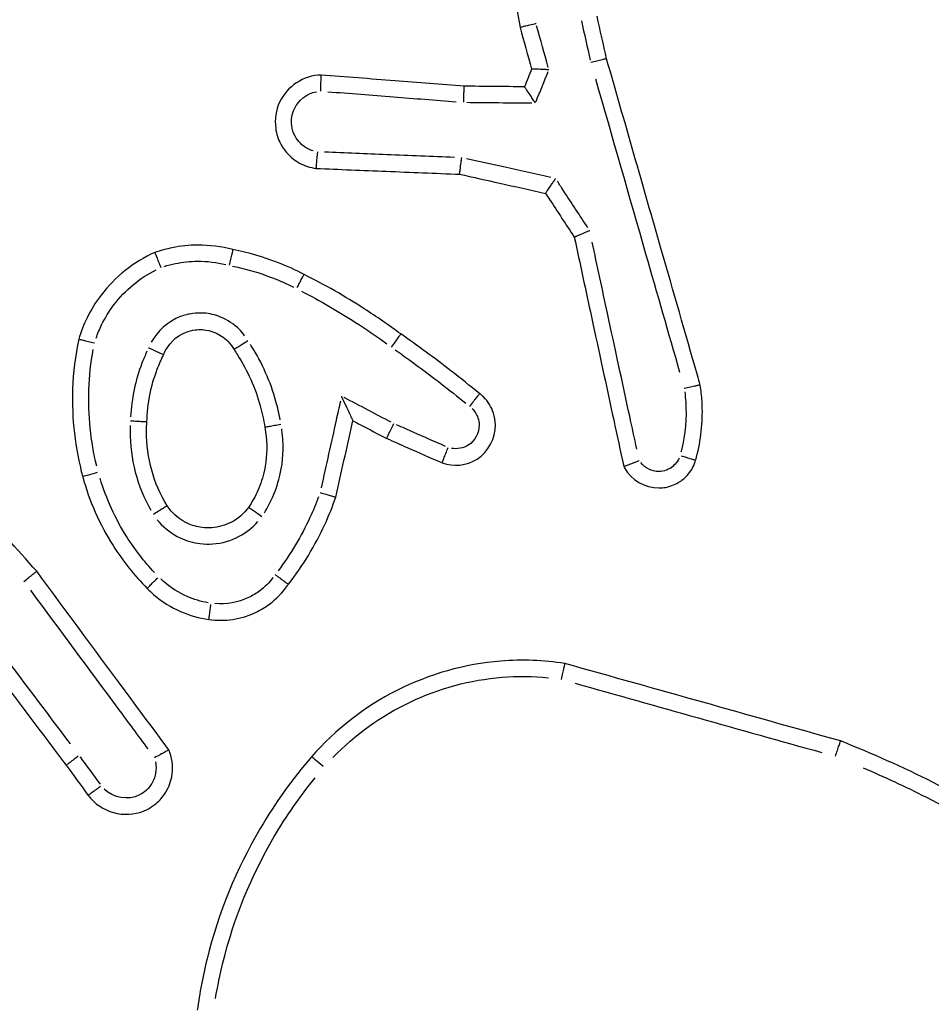
# Model space of a CAD drawing. Units: millimetres. Extents: x 0 to 866, y 0 to 385.
# Drawn here: x 710 to 711, y 230 to 231 of the extents above; entities that cross this region are included whole.
import ezdxf

# ---------------------------------------------------------------- set-up
doc = ezdxf.new("R2010")
doc.units = ezdxf.units.MM

msp = doc.modelspace()

# ---------------------------------------------------------------- linework, layer by layer
for centre, major_axis, ratio, start_param, end_param in [((709.8924, 230.3971), (-0.0193, -0.0052), 0.011088, 4.792668, 6.204737), ((710.1685, 230.0361), (-0.0151, 0.0131), 0.002917, 4.79506, 6.204863)]:
    msp.add_ellipse(centre, major_axis=major_axis, ratio=ratio, start_param=start_param, end_param=end_param)
for points, knots in [([(710.3491, 231.2867), (710.3566, 231.2429), (710.3641, 231.1991), (710.3716, 231.1553), (710.3839, 231.0841), (710.3961, 231.0129), (710.4084, 230.9416)], [0.1417376, 0.1417376, 0.1417376, 0.1417376, 0.2750581, 0.2750581, 0.2750581, 0.4919017, 0.4919017, 0.4919017, 0.4919017]), ([(710.428, 230.9464), (710.4279, 230.9464), (710.4279, 230.9464), (710.4252, 230.9458), (710.4226, 230.9452), (710.4179, 230.9441), (710.4158, 230.9436), (710.4122, 230.9427), (710.4108, 230.9423), (710.4089, 230.9418), (710.4084, 230.9417), (710.4084, 230.9416)], [-0.00014654, -0.00014654, -0.00014654, -0.00014654, 0, 0, 0.00803895, 0.00803895, 0.01585859, 0.01585859, 0.02366764, 0.02366764, 0.03147138, 0.03147138, 0.03147138, 0.03147138]), ([(710.5143, 230.9034), (710.5143, 230.9034), (710.5138, 230.9033), (710.5119, 230.9029), (710.5105, 230.9026), (710.5069, 230.9017), (710.5048, 230.9012), (710.5001, 230.9001), (710.4976, 230.8994), (710.4951, 230.8988), (710.495, 230.8988), (710.495, 230.8988)], [0, 0, 0, 0, 0.00780979, 0.00780979, 0.01562137, 0.01562137, 0.02343642, 0.02343642, 0.0312468, 0.0312468, 0.03139217, 0.03139217, 0.03139217, 0.03139217]), ([(710.6289, 230.504), (710.6277, 230.5081), (710.6266, 230.5121), (710.6107, 230.5675), (710.596, 230.6188), (710.5813, 230.67), (710.5589, 230.7478), (710.5366, 230.8256), (710.5143, 230.9034)], [0.1473166, 0.1473166, 0.1473166, 0.1473166, 0.1600273, 0.1600273, 0.3200546, 0.3200546, 0.3200546, 0.5628488, 0.5628488, 0.5628488, 0.5628488]), ([(710.165, 230.8835), (710.1437, 230.8831), (710.1231, 230.8697), (710.1095, 230.8404), (710.1078, 230.8292), (710.1093, 230.8184), (710.1102, 230.8116), (710.1123, 230.8049), (710.1208, 230.7892), (710.1289, 230.7811), (710.1447, 230.7724), (710.1516, 230.7701), (710.1586, 230.7692)], [0.1693106, 0.1693106, 0.1693106, 0.1693106, 0.2110408, 0.2110408, 0.2323553, 0.2323553, 0.2323553, 0.2457939, 0.2457939, 0.2672957, 0.2672957, 0.2811533, 0.2811533, 0.2811533, 0.2811533]), ([(710.1645, 230.8638), (710.1645, 230.8638), (710.1645, 230.8639), (710.1646, 230.8665), (710.1646, 230.869), (710.1647, 230.8737), (710.1648, 230.8759), (710.1649, 230.8795), (710.1649, 230.881), (710.165, 230.883), (710.165, 230.8835), (710.165, 230.8835)], [-0.00014455, -0.00014455, -0.00014455, -0.00014455, 0, 0, 0.00763046, 0.00763046, 0.01544984, 0.01544984, 0.02325948, 0.02325948, 0.03106446, 0.03106446, 0.03106446, 0.03106446]), ([(710.3398, 230.8698), (710.3116, 230.872), (710.2833, 230.8742), (710.2551, 230.8764), (710.2251, 230.8788), (710.1951, 230.8811), (710.165, 230.8835)], [0.3351682, 0.3351682, 0.3351682, 0.3351682, 0.4201711, 0.4201711, 0.4201711, 0.5104863, 0.5104863, 0.5104863, 0.5104863]), ([(710.4437, 230.8899), (710.4437, 230.8899), (710.4436, 230.8899), (710.4421, 230.89), (710.4406, 230.8901), (710.4376, 230.8903), (710.4362, 230.8903), (710.4324, 230.8905), (710.4301, 230.8906), (710.4265, 230.8908), (710.425, 230.8908), (710.4231, 230.8908), (710.4226, 230.8908), (710.4226, 230.8908)], [-0.00015463, -0.00015463, -0.00015463, -0.00015463, 0, 0, 0.00451165, 0.00451165, 0.00900264, 0.00900264, 0.01708541, 0.01708541, 0.02473143, 0.02473143, 0.03216533, 0.03216533, 0.03216533, 0.03216533]), ([(710.3398, 230.8698), (710.3398, 230.8698), (710.3397, 230.8693), (710.3396, 230.8674), (710.3395, 230.8659), (710.3394, 230.8623), (710.3393, 230.8601), (710.3391, 230.8553), (710.339, 230.8528), (710.339, 230.8502)], [0, 0, 0, 0, 0.25, 0.25, 0.5, 0.5, 0.75, 0.75, 1, 1, 1, 1]), ([(710.4138, 230.8691), (710.4014, 230.8692), (710.3889, 230.8693), (710.3764, 230.8695), (710.3642, 230.8696), (710.352, 230.8697), (710.3398, 230.8698)], [0.24363364, 0.24363364, 0.24363364, 0.24363364, 0.28100815, 0.28100815, 0.28100815, 0.31762521, 0.31762521, 0.31762521, 0.31762521]), ([(710.4273, 230.8493), (710.4272, 230.8493), (710.4272, 230.8494), (710.426, 230.8511), (710.4249, 230.8528), (710.4227, 230.8561), (710.4217, 230.8577), (710.4192, 230.8613), (710.4179, 230.8632), (710.4159, 230.8662), (710.4151, 230.8673), (710.4141, 230.8687), (710.4138, 230.8691), (710.4138, 230.8691)], [-0.00017581, -0.00017581, -0.00017581, -0.00017581, 0, 0, 0.00610679, 0.00610679, 0.01209496, 0.01209496, 0.02068718, 0.02068718, 0.02787527, 0.02787527, 0.03444431, 0.03444431, 0.03444431, 0.03444431]), ([(710.5007, 230.8788), (710.5212, 230.8075), (710.5416, 230.7361), (710.5621, 230.6648), (710.5759, 230.6165), (710.5898, 230.5682), (710.6037, 230.5199)], [-0.5426898, -0.5426898, -0.5426898, -0.5426898, -0.3200546, -0.3200546, -0.3200546, -0.169338, -0.169338, -0.169338, -0.169338]), ([(710.155, 230.7907), (710.1526, 230.7914), (710.1503, 230.7924), (710.1418, 230.7971), (710.1365, 230.8024), (710.131, 230.8126), (710.1296, 230.817), (710.129, 230.8214), (710.1281, 230.8284), (710.1292, 230.8357), (710.1372, 230.8529), (710.1476, 230.8608), (710.1591, 230.8631)], [-0.27482547, -0.27482547, -0.27482547, -0.27482547, -0.26729571, -0.26729571, -0.24579392, -0.24579392, -0.23235531, -0.23235531, -0.23235531, -0.21104082, -0.21104082, -0.17568393, -0.17568393, -0.17568393, -0.17568393]), ([(710.1732, 230.8631), (710.2, 230.861), (710.2268, 230.8589), (710.2535, 230.8568), (710.2791, 230.8548), (710.3047, 230.8528), (710.3302, 230.8508)], [-0.5006678, -0.5006678, -0.5006678, -0.5006678, -0.4201711, -0.4201711, -0.4201711, -0.3432345, -0.3432345, -0.3432345, -0.3432345]), ([(710.3434, 230.8501), (710.3543, 230.85), (710.3653, 230.8499), (710.3763, 230.8498), (710.3918, 230.8496), (710.4073, 230.8495), (710.4228, 230.8493)], [-0.31388928, -0.31388928, -0.31388928, -0.31388928, -0.28100815, -0.28100815, -0.28100815, -0.23443065, -0.23443065, -0.23443065, -0.23443065]), ([(710.1604, 230.7894), (710.1604, 230.7894), (710.1604, 230.7893), (710.1602, 230.7879), (710.1601, 230.7866), (710.1598, 230.7839), (710.1597, 230.7826), (710.1594, 230.7789), (710.1592, 230.7768), (710.1589, 230.7731), (710.1588, 230.7717), (710.1586, 230.7697), (710.1586, 230.7692), (710.1586, 230.7692)], [-0.03181622, -0.03181622, -0.03181622, -0.03181622, -0.0316688, -0.0316688, -0.0275497, -0.0275497, -0.02343148, -0.02343148, -0.01561414, -0.01561414, -0.00780522, -0.00780522, 0, 0, 0, 0]), ([(710.3282, 230.7827), (710.3005, 230.7838), (710.2729, 230.7849), (710.2453, 230.786), (710.2199, 230.7871), (710.1946, 230.7881), (710.1692, 230.7891)], [-0.2637891, -0.2637891, -0.2637891, -0.2637891, -0.1808502, -0.1808502, -0.1808502, -0.1047272, -0.1047272, -0.1047272, -0.1047272]), ([(710.3344, 230.7621), (710.3344, 230.7622), (710.3345, 230.7627), (710.3347, 230.7646), (710.3349, 230.766), (710.3354, 230.7697), (710.3356, 230.7718), (710.3361, 230.7755), (710.3363, 230.7768), (710.3366, 230.7795), (710.3368, 230.7808), (710.337, 230.7823), (710.337, 230.7823), (710.337, 230.7824)], [0, 0, 0, 0, 0.00778336, 0.00778336, 0.01558233, 0.01558233, 0.02341361, 0.02341361, 0.02755988, 0.02755988, 0.03170751, 0.03170751, 0.03185528, 0.03185528, 0.03185528, 0.03185528]), ([(710.4462, 230.758), (710.4268, 230.7624), (710.4074, 230.7667), (710.388, 230.771), (710.3729, 230.7744), (710.3578, 230.7777), (710.3427, 230.7811)], [-0.4858319, -0.4858319, -0.4858319, -0.4858319, -0.4262197, -0.4262197, -0.4262197, -0.3799103, -0.3799103, -0.3799103, -0.3799103]), ([(710.1586, 230.7692), (710.1872, 230.768), (710.2159, 230.7669), (710.2445, 230.7657), (710.2745, 230.7645), (710.3044, 230.7633), (710.3344, 230.7621)], [0.0948745, 0.0948745, 0.0948745, 0.0948745, 0.1808502, 0.1808502, 0.1808502, 0.2708282, 0.2708282, 0.2708282, 0.2708282]), ([(710.3344, 230.7621), (710.3508, 230.7585), (710.3672, 230.7548), (710.3836, 230.7512), (710.4023, 230.747), (710.4209, 230.7429), (710.4396, 230.7387)], [0.3758234, 0.3758234, 0.3758234, 0.3758234, 0.4262197, 0.4262197, 0.4262197, 0.4835987, 0.4835987, 0.4835987, 0.4835987]), ([(710.4396, 230.7387), (710.4396, 230.7387), (710.4399, 230.7391), (710.4409, 230.7407), (710.4417, 230.7419), (710.4437, 230.7449), (710.445, 230.7467), (710.4472, 230.75), (710.4481, 230.7513), (710.4499, 230.7539), (710.4509, 230.7553), (710.4518, 230.7567), (710.4519, 230.7567), (710.4519, 230.7568)], [-0.0328216, -0.0328216, -0.0328216, -0.0328216, -0.0255325, -0.0255325, -0.01797543, -0.01797543, -0.00982889, -0.00982889, -0.00493185, -0.00493185, 0, 0, 0.00015884, 0.00015884, 0.00015884, 0.00015884]), ([(710.4915, 230.6964), (710.4814, 230.7117), (710.4714, 230.7271), (710.4613, 230.7424), (710.4589, 230.7461), (710.4564, 230.7499), (710.454, 230.7536)], [-0.79774759, -0.79774759, -0.79774759, -0.79774759, -0.7427471, -0.7427471, -0.7427471, -0.7293764, -0.7293764, -0.7293764, -0.7293764]), ([(710.4396, 230.7387), (710.4413, 230.7362), (710.4429, 230.7337), (710.4446, 230.7311), (710.4546, 230.7158), (710.4647, 230.7004), (710.4748, 230.6851)], [0.73369626, 0.73369626, 0.73369626, 0.73369626, 0.7427471, 0.7427471, 0.7427471, 0.79782382, 0.79782382, 0.79782382, 0.79782382]), ([(710.4748, 230.6851), (710.4748, 230.6851), (710.4752, 230.6853), (710.477, 230.6862), (710.4783, 230.6867), (710.4817, 230.6882), (710.4837, 230.6891), (710.4871, 230.6905), (710.4883, 230.691), (710.4909, 230.6921), (710.4921, 230.6926), (710.4935, 230.6932), (710.4935, 230.6932), (710.4936, 230.6932)], [-0.03172147, -0.03172147, -0.03172147, -0.03172147, -0.02402769, -0.02402769, -0.01626672, -0.01626672, -0.00836907, -0.00836907, -0.00418739, -0.00418739, 0, 0, 0.00014919, 0.00014919, 0.00014919, 0.00014919]), ([(710.0569, 230.6698), (710.0429, 230.6736), (710.0283, 230.6754), (710.0138, 230.6753), (710.0034, 230.6753), (709.993, 230.6742), (709.9755, 230.6707), (709.9684, 230.6688), (709.9614, 230.6663)], [0.86263186, 0.86263186, 0.86263186, 0.86263186, 0.90089764, 0.90089764, 0.90089764, 0.92827994, 0.92827994, 0.94776003, 0.94776003, 0.94776003, 0.94776003]), ([(710.4748, 230.6851), (710.4818, 230.6525), (710.4888, 230.62), (710.4958, 230.5874), (710.5049, 230.5454), (710.5139, 230.5034), (710.5271, 230.4424), (710.5312, 230.4235), (710.5353, 230.4045)], [0.766375, 0.766375, 0.766375, 0.766375, 0.8663304, 0.8663304, 0.8663304, 0.9952047, 0.9952047, 1.0534123, 1.0534123, 1.0534123, 1.0534123]), ([(710.5512, 230.4258), (710.5484, 230.4391), (710.5455, 230.4525), (710.5335, 230.5079), (710.5245, 230.5499), (710.5154, 230.5919), (710.5091, 230.621), (710.5029, 230.65), (710.4966, 230.6791)], [-1.0361908, -1.0361908, -1.0361908, -1.0361908, -0.9952047, -0.9952047, -0.8663304, -0.8663304, -0.8663304, -0.7770494, -0.7770494, -0.7770494, -0.7770494]), ([(709.9614, 230.6663), (709.9356, 230.6548), (709.9127, 230.6367), (709.8956, 230.6141), (709.889, 230.6055), (709.8832, 230.5961), (709.8743, 230.578), (709.8709, 230.5692), (709.8682, 230.5603)], [0.8626544, 0.8626544, 0.8626544, 0.8626544, 0.9375165, 0.9375165, 0.9375165, 0.9663227, 0.9663227, 0.9910817, 0.9910817, 0.9910817, 0.9910817]), ([(709.9614, 230.6663), (709.9614, 230.6663), (709.9616, 230.6659), (709.9623, 230.664), (709.9629, 230.6627), (709.9642, 230.6593), (709.965, 230.6573), (709.9667, 230.6528), (709.9677, 230.6505), (709.9686, 230.6481), (709.9687, 230.648), (709.9687, 230.648)], [0, 0, 0, 0, 0.00780614, 0.00780614, 0.01561607, 0.01561607, 0.02343375, 0.02343375, 0.03110219, 0.03110219, 0.03124687, 0.03124687, 0.03124687, 0.03124687]), ([(710.0569, 230.6698), (710.0569, 230.6698), (710.0568, 230.6693), (710.0563, 230.6674), (710.056, 230.666), (710.0551, 230.6625), (710.0546, 230.6603), (710.0535, 230.6557), (710.0529, 230.6532), (710.0524, 230.6507), (710.0523, 230.6507), (710.0523, 230.6506)], [0, 0, 0, 0, 0.00780886, 0.00780886, 0.01562002, 0.01562002, 0.02343577, 0.02343577, 0.0311245, 0.0311245, 0.03126928, 0.03126928, 0.03126928, 0.03126928]), ([(710.1441, 230.6395), (710.1339, 230.6448), (710.1234, 230.6495), (710.1126, 230.6537), (710.0946, 230.6607), (710.0759, 230.6661), (710.0569, 230.6698)], [0.56481029, 0.56481029, 0.56481029, 0.56481029, 0.59721457, 0.59721457, 0.59721457, 0.65178387, 0.65178387, 0.65178387, 0.65178387]), ([(709.9727, 230.6493), (709.9773, 230.6507), (709.9819, 230.6519), (709.9956, 230.6546), (710.0047, 230.6555), (710.0138, 230.6556), (710.0254, 230.6557), (710.037, 230.6543), (710.0482, 230.6517)], [-0.94265369, -0.94265369, -0.94265369, -0.94265369, -0.92827994, -0.92827994, -0.90089764, -0.90089764, -0.90089764, -0.86622586, -0.86622586, -0.86622586, -0.86622586]), ([(709.8895, 230.5616), (709.8914, 230.5671), (709.8937, 230.5725), (709.9005, 230.5864), (709.9056, 230.5946), (709.9114, 230.6023), (709.925, 230.6203), (709.9428, 230.6351), (709.963, 230.6452)], [-0.9839166, -0.9839166, -0.9839166, -0.9839166, -0.9663227, -0.9663227, -0.9375165, -0.9375165, -0.9375165, -0.8698554, -0.8698554, -0.8698554, -0.8698554]), ([(710.0566, 230.6497), (710.0732, 230.6463), (710.0895, 230.6414), (710.1054, 230.6353), (710.1141, 230.6319), (710.1227, 230.6281), (710.1311, 230.6239)], [-0.64807171, -0.64807171, -0.64807171, -0.64807171, -0.59721457, -0.59721457, -0.59721457, -0.5691133, -0.5691133, -0.5691133, -0.5691133]), ([(710.1357, 230.6233), (710.1366, 230.6252), (710.1376, 230.627), (710.1395, 230.6308), (710.1405, 230.6328), (710.1422, 230.636), (710.1429, 230.6373), (710.1437, 230.6389), (710.144, 230.6393), (710.1441, 230.6395)], [0.05, 0.05, 0.05, 0.05, 0.25, 0.25, 0.5, 0.5, 0.75, 0.75, 0.95, 0.95, 0.95, 0.95]), ([(710.2625, 230.5666), (710.2479, 230.5773), (710.233, 230.5876), (710.2178, 230.5974), (710.194, 230.6127), (710.1694, 230.6268), (710.1441, 230.6395)], [0.232159, 0.232159, 0.232159, 0.232159, 0.2851479, 0.2851479, 0.2851479, 0.3679724, 0.3679724, 0.3679724, 0.3679724]), ([(710.141, 230.6189), (710.1636, 230.6073), (710.1856, 230.5946), (710.2069, 230.5808), (710.22, 230.5725), (710.2328, 230.5637), (710.2453, 230.5546)], [-0.3612466, -0.3612466, -0.3612466, -0.3612466, -0.2851479, -0.2851479, -0.2851479, -0.2386781, -0.2386781, -0.2386781, -0.2386781]), ([(710.0712, 230.5645), (710.0693, 230.5672), (710.0672, 230.5697), (710.0584, 230.5786), (710.0505, 230.5838), (710.0353, 230.59), (710.0283, 230.5916), (710.0168, 230.5924), (710.0123, 230.5922), (710.0079, 230.5916), (710.0027, 230.591), (709.9975, 230.5897), (709.9775, 230.582), (709.9647, 230.5706), (709.957, 230.5564)], [-0.4967686, -0.4967686, -0.4967686, -0.4967686, -0.4869918, -0.4869918, -0.4592301, -0.4592301, -0.437875, -0.437875, -0.424528, -0.424528, -0.424528, -0.4086945, -0.4086945, -0.3602958, -0.3602958, -0.3602958, -0.3602958]), ([(709.9722, 230.5412), (709.977, 230.5537), (709.9873, 230.5641), (710.0032, 230.5702), (710.0069, 230.5711), (710.0106, 230.5716), (710.0137, 230.572), (710.0168, 230.5721), (710.0249, 230.5715), (710.0299, 230.5704), (710.0406, 230.5661), (710.0461, 230.5624), (710.0537, 230.5546), (710.0563, 230.5511), (710.0584, 230.5474)], [0.3515894, 0.3515894, 0.3515894, 0.3515894, 0.4086945, 0.4086945, 0.424528, 0.424528, 0.424528, 0.437875, 0.437875, 0.4592301, 0.4592301, 0.4869918, 0.4869918, 0.505396, 0.505396, 0.505396, 0.505396]), ([(710.2625, 230.5666), (710.2625, 230.5666), (710.2621, 230.5662), (710.261, 230.5646), (710.2601, 230.5634), (710.2579, 230.5605), (710.2567, 230.5587), (710.2539, 230.5548), (710.2524, 230.5528), (710.2508, 230.5506), (710.2508, 230.5506), (710.2508, 230.5506)], [0, 0, 0, 0, 0.00781212, 0.00781212, 0.01562469, 0.01562469, 0.02343812, 0.02343812, 0.03118287, 0.03118287, 0.03132786, 0.03132786, 0.03132786, 0.03132786]), ([(710.359, 230.4934), (710.3474, 230.503), (710.3356, 230.5124), (710.3237, 230.5216), (710.3036, 230.5371), (710.2832, 230.5521), (710.2625, 230.5666)], [0.0936421, 0.0936421, 0.0936421, 0.0936421, 0.138249, 0.138249, 0.138249, 0.213209, 0.213209, 0.213209, 0.213209]), ([(709.8682, 230.5603), (709.864, 230.5401), (709.8615, 230.5196), (709.8595, 230.463), (709.8637, 230.4267), (709.8731, 230.3919)], [0.2712448, 0.2712448, 0.2712448, 0.2712448, 0.3295308, 0.3295308, 0.4318655, 0.4318655, 0.4318655, 0.4318655]), ([(709.8682, 230.5603), (709.8682, 230.5603), (709.8687, 230.5602), (709.8706, 230.5598), (709.8721, 230.5594), (709.8756, 230.5586), (709.8777, 230.558), (709.8824, 230.5569), (709.8849, 230.5562), (709.8874, 230.5556), (709.8875, 230.5556), (709.8875, 230.5556)], [0, 0, 0, 0, 0.00780648, 0.00780648, 0.01561651, 0.01561651, 0.02343381, 0.02343381, 0.03121887, 0.03121887, 0.03136407, 0.03136407, 0.03136407, 0.03136407]), ([(710.0753, 230.5582), (710.0753, 230.5582), (710.0752, 230.5581), (710.0729, 230.5567), (710.0707, 230.5553), (710.0666, 230.5527), (710.0647, 230.5515), (710.0617, 230.5496), (710.0604, 230.5488), (710.0588, 230.5477), (710.0584, 230.5474), (710.0584, 230.5474)], [-0.03159875, -0.03159875, -0.03159875, -0.03159875, -0.03145249, -0.03145249, -0.0234325, -0.0234325, -0.01561342, -0.01561342, -0.00780385, -0.00780385, 0, 0, 0, 0]), ([(709.8903, 230.405), (709.8828, 230.4356), (709.8796, 230.4672), (709.8813, 230.5151), (709.883, 230.5315), (709.886, 230.5477)], [-0.4238774, -0.4238774, -0.4238774, -0.4238774, -0.3295308, -0.3295308, -0.2800903, -0.2800903, -0.2800903, -0.2800903]), ([(709.9518, 230.5454), (709.9496, 230.5407), (709.9475, 230.5358), (709.9456, 230.5309), (709.9376, 230.5099), (709.9329, 230.4875), (709.9318, 230.465)], [-1.34794587, -1.34794587, -1.34794587, -1.34794587, -1.33219551, -1.33219551, -1.33219551, -1.26456441, -1.26456441, -1.26456441, -1.26456441]), ([(709.9538, 230.5496), (709.9539, 230.5496), (709.9539, 230.5495), (709.9552, 230.549), (709.9564, 230.5484), (709.9589, 230.5473), (709.96, 230.5468), (709.9634, 230.5453), (709.9653, 230.5444), (709.9687, 230.5429), (709.97, 230.5423), (709.9718, 230.5415), (709.9722, 230.5412), (709.9722, 230.5412)], [-0.00014673, -0.00014673, -0.00014673, -0.00014673, 0, 0, 0.00404944, 0.00404944, 0.00809872, 0.00809872, 0.01591892, 0.01591892, 0.02372811, 0.02372811, 0.0315308, 0.0315308, 0.0315308, 0.0315308]), ([(710.0584, 230.5474), (710.0598, 230.5453), (710.0612, 230.5432), (710.0625, 230.5411), (710.0749, 230.5218), (710.0843, 230.5006), (710.0928, 230.47), (710.0946, 230.4613), (710.096, 230.4525)], [0.3368935, 0.3368935, 0.3368935, 0.3368935, 0.3450291, 0.3450291, 0.3450291, 0.419866, 0.419866, 0.4487472, 0.4487472, 0.4487472, 0.4487472]), ([(710.1147, 230.4617), (710.1134, 230.4692), (710.1117, 230.4767), (710.103, 230.5081), (710.0928, 230.5311), (710.0793, 230.5522), (710.079, 230.5526), (710.0787, 230.5531), (710.0784, 230.5536)], [-0.44281496, -0.44281496, -0.44281496, -0.44281496, -0.41986597, -0.41986597, -0.34502909, -0.34502909, -0.34502909, -0.34333499, -0.34333499, -0.34333499, -0.34333499]), ([(710.2557, 230.5471), (710.2746, 230.5338), (710.2932, 230.5201), (710.3114, 230.506), (710.3217, 230.4981), (710.3319, 230.49), (710.342, 230.4818)], [-0.2074867, -0.2074867, -0.2074867, -0.2074867, -0.138249, -0.138249, -0.138249, -0.099262, -0.099262, -0.099262, -0.099262]), ([(709.9517, 230.4592), (709.9522, 230.4811), (709.9565, 230.503), (709.9644, 230.5235), (709.9667, 230.5295), (709.9693, 230.5354), (709.9722, 230.5412)], [1.25941527, 1.25941527, 1.25941527, 1.25941527, 1.33219551, 1.33219551, 1.33219551, 1.35356971, 1.35356971, 1.35356971, 1.35356971]), ([(709.8168, 230.2762), (709.7924, 230.3036), (709.7679, 230.331), (709.7435, 230.3585), (709.6992, 230.4083), (709.6549, 230.458), (709.6106, 230.5078)], [0.3616479, 0.3616479, 0.3616479, 0.3616479, 0.4718432, 0.4718432, 0.4718432, 0.6717488, 0.6717488, 0.6717488, 0.6717488]), ([(710.6099, 230.4958), (710.6105, 230.4916), (710.6109, 230.4873), (710.6124, 230.4634), (710.6106, 230.4436), (710.606, 230.4246), (710.6057, 230.4236), (710.6055, 230.4227), (710.6053, 230.4218)], [-1.39413104, -1.39413104, -1.39413104, -1.39413104, -1.38118309, -1.38118309, -1.32235506, -1.32235506, -1.32235506, -1.3195166, -1.3195166, -1.3195166, -1.3195166]), ([(710.6289, 230.504), (710.6289, 230.504), (710.6284, 230.5039), (710.6264, 230.5036), (710.625, 230.5033), (710.6214, 230.5025), (710.6193, 230.5021), (710.6146, 230.5011), (710.6121, 230.5005), (710.6095, 230.5), (710.6094, 230.5), (710.6094, 230.4999)], [0, 0, 0, 0, 0.00779862, 0.00779862, 0.01560533, 0.01560533, 0.02342805, 0.02342805, 0.03128019, 0.03128019, 0.03142589, 0.03142589, 0.03142589, 0.03142589]), ([(710.6233, 230.412), (710.6241, 230.4145), (710.6247, 230.4171), (710.6253, 230.4196), (710.6305, 230.4406), (710.6324, 230.4624), (710.6307, 230.4907), (710.6299, 230.4974), (710.6289, 230.504)], [1.31523056, 1.31523056, 1.31523056, 1.31523056, 1.32235506, 1.32235506, 1.32235506, 1.38118309, 1.38118309, 1.39949526, 1.39949526, 1.39949526, 1.39949526]), ([(710.1885, 230.4844), (710.1868, 230.4766), (710.185, 230.4688), (710.1833, 230.461), (710.1772, 230.4335), (710.1711, 230.406), (710.1649, 230.3784)], [-0.3577343, -0.3577343, -0.3577343, -0.3577343, -0.333754, -0.333754, -0.333754, -0.2491501, -0.2491501, -0.2491501, -0.2491501]), ([(710.1898, 230.4903), (710.1899, 230.4903), (710.1899, 230.4902), (710.1916, 230.4865), (710.1933, 230.4828), (710.1965, 230.476), (710.198, 230.4728), (710.2003, 230.4677), (710.2013, 230.4657), (710.2026, 230.4628), (710.203, 230.4618), (710.2036, 230.4606), (710.2037, 230.4603), (710.2037, 230.4603)], [-0.04179166, -0.04179166, -0.04179166, -0.04179166, -0.04155427, -0.04155427, -0.02970829, -0.02970829, -0.01883232, -0.01883232, -0.01056364, -0.01056364, -0.00484947, -0.00484947, 0, 0, 0, 0]), ([(710.2508, 230.4586), (710.2413, 230.4635), (710.2318, 230.4684), (710.2224, 230.4734), (710.2126, 230.4785), (710.2028, 230.4836), (710.193, 230.4887)], [-0.47436677, -0.47436677, -0.47436677, -0.47436677, -0.4423319, -0.4423319, -0.4423319, -0.40926996, -0.40926996, -0.40926996, -0.40926996]), ([(710.313, 230.4088), (710.3269, 230.4037), (710.3432, 230.4055), (710.3698, 230.4224), (710.3786, 230.4389), (710.3783, 230.4555), (710.3782, 230.4604), (710.3774, 230.4652), (710.3734, 230.4773), (710.3692, 230.4841), (710.3622, 230.4909), (710.3606, 230.4922), (710.359, 230.4934)], [0.12491069, 0.12491069, 0.12491069, 0.12491069, 0.15115188, 0.15115188, 0.18056332, 0.18056332, 0.18056332, 0.18918528, 0.18918528, 0.20298042, 0.20298042, 0.2065373, 0.2065373, 0.2065373, 0.2065373]), ([(710.359, 230.4934), (710.359, 230.4935), (710.3586, 230.4931), (710.3573, 230.4916), (710.3564, 230.4905), (710.3541, 230.4876), (710.3527, 230.4859), (710.3498, 230.4821), (710.3482, 230.48), (710.3466, 230.478)], [0, 0, 0, 0, 0.25, 0.25, 0.5, 0.5, 0.75, 0.75, 1, 1, 1, 1]), ([(710.3497, 230.4753), (710.353, 230.4721), (710.3555, 230.4682), (710.3578, 230.4611), (710.3583, 230.4582), (710.3583, 230.4554), (710.3585, 230.4455), (710.3533, 230.4358), (710.339, 230.4267), (710.3314, 230.4253), (710.3244, 230.4266)], [-0.20286271, -0.20286271, -0.20286271, -0.20286271, -0.18918528, -0.18918528, -0.18056332, -0.18056332, -0.18056332, -0.15115188, -0.15115188, -0.12966569, -0.12966569, -0.12966569, -0.12966569]), ([(709.9317, 230.4604), (709.9317, 230.4604), (709.9317, 230.4604), (709.9345, 230.4602), (709.9371, 230.4601), (709.942, 230.4598), (709.9441, 230.4597), (709.9478, 230.4595), (709.9492, 230.4594), (709.9512, 230.4592), (709.9517, 230.4592), (709.9517, 230.4592)], [-0.00014629, -0.00014629, -0.00014629, -0.00014629, 0, 0, 0.00802861, 0.00802861, 0.01584327, 0.01584327, 0.02365523, 0.02365523, 0.03146572, 0.03146572, 0.03146572, 0.03146572]), ([(709.9765, 230.3562), (709.9599, 230.3834), (709.951, 230.4154), (709.9512, 230.4473), (709.9513, 230.4513), (709.9514, 230.4552), (709.9517, 230.4592)], [1.1073912, 1.1073912, 1.1073912, 1.1073912, 1.2142825, 1.2142825, 1.2142825, 1.22748, 1.22748, 1.22748, 1.22748]), ([(710.1829, 230.3669), (710.1896, 230.3967), (710.1962, 230.4266), (710.2029, 230.4565), (710.2031, 230.4578), (710.2034, 230.4591), (710.2037, 230.4603)], [0.2419459, 0.2419459, 0.2419459, 0.2419459, 0.33375396, 0.33375396, 0.33375396, 0.33771176, 0.33771176, 0.33771176, 0.33771176]), ([(710.2037, 230.4603), (710.2069, 230.4587), (710.21, 230.4571), (710.2131, 230.4554), (710.2239, 230.4498), (710.2346, 230.4442), (710.2453, 230.4387)], [0.43170787, 0.43170787, 0.43170787, 0.43170787, 0.4423319, 0.4423319, 0.4423319, 0.47862876, 0.47862876, 0.47862876, 0.47862876]), ([(709.9313, 230.4544), (709.9312, 230.4521), (709.9312, 230.4499), (709.9312, 230.4477), (709.9309, 230.4139), (709.9398, 230.3801), (709.9565, 230.3508)], [-1.2209607, -1.2209607, -1.2209607, -1.2209607, -1.2142825, -1.2142825, -1.2142825, -1.1129626, -1.1129626, -1.1129626, -1.1129626]), ([(710.096, 230.4525), (710.0968, 230.4487), (710.0973, 230.4448), (710.0992, 230.4272), (710.0984, 230.4132), (710.0936, 230.3912), (710.0909, 230.3829), (710.0875, 230.375), (710.0843, 230.3678), (710.0804, 230.3608), (710.076, 230.3543)], [0.3505442, 0.3505442, 0.3505442, 0.3505442, 0.3641061, 0.3641061, 0.4119875, 0.4119875, 0.4419134, 0.4419134, 0.4419134, 0.4693332, 0.4693332, 0.4693332, 0.4693332]), ([(710.0955, 230.3479), (710.0994, 230.3541), (710.1028, 230.3605), (710.1057, 230.3672), (710.1097, 230.3763), (710.1128, 230.3858), (710.1184, 230.4112), (710.1193, 230.4273), (710.1173, 230.4456), (710.117, 230.448), (710.1167, 230.4504)], [-0.4637082, -0.4637082, -0.4637082, -0.4637082, -0.4419134, -0.4419134, -0.4419134, -0.4119875, -0.4119875, -0.3641061, -0.3641061, -0.3568961, -0.3568961, -0.3568961, -0.3568961]), ([(710.096, 230.4525), (710.096, 230.4526), (710.0965, 230.4527), (710.0984, 230.4531), (710.0999, 230.4533), (710.1034, 230.454), (710.1056, 230.4544), (710.1103, 230.4553), (710.1129, 230.4557), (710.1156, 230.4562), (710.1156, 230.4562), (710.1157, 230.4562)], [-0.03135973, -0.03135973, -0.03135973, -0.03135973, -0.02354829, -0.02354829, -0.01573597, -0.01573597, -0.007922, -0.007922, 0, 0, 0.00014583, 0.00014583, 0.00014583, 0.00014583]), ([(710.2453, 230.4387), (710.2453, 230.4387), (710.2454, 230.4392), (710.2463, 230.441), (710.2469, 230.4424), (710.2485, 230.4458), (710.2495, 230.4478), (710.2516, 230.4522), (710.2528, 230.4545), (710.254, 230.4569)], [0, 0, 0, 0, 0.25, 0.25, 0.5, 0.5, 0.75, 0.75, 1, 1, 1, 1]), ([(710.3171, 230.429), (710.3042, 230.4347), (710.2912, 230.4405), (710.2782, 230.4462), (710.2712, 230.4493), (710.2643, 230.4524), (710.2573, 230.4554)], [-0.54466726, -0.54466726, -0.54466726, -0.54466726, -0.50211013, -0.50211013, -0.50211013, -0.47927328, -0.47927328, -0.47927328, -0.47927328]), ([(710.2453, 230.4387), (710.2536, 230.435), (710.2619, 230.4314), (710.2701, 230.4277), (710.2844, 230.4214), (710.2987, 230.4151), (710.313, 230.4088)], [0.47499347, 0.47499347, 0.47499347, 0.47499347, 0.50211013, 0.50211013, 0.50211013, 0.54898727, 0.54898727, 0.54898727, 0.54898727]), ([(710.313, 230.4088), (710.313, 230.4088), (710.3131, 230.4093), (710.3138, 230.4112), (710.3143, 230.4126), (710.3157, 230.4161), (710.3166, 230.4182), (710.3184, 230.4227), (710.3195, 230.4251), (710.3205, 230.4275)], [0, 0, 0, 0, 0.25, 0.25, 0.5, 0.5, 0.75, 0.75, 1, 1, 1, 1]), ([(710.5353, 230.4045), (710.5355, 230.404), (710.5358, 230.4034), (710.5444, 230.3878), (710.5613, 230.3779), (710.5838, 230.3782), (710.5891, 230.3791), (710.5942, 230.381), (710.5969, 230.382), (710.5996, 230.3832), (710.6061, 230.3871), (710.6098, 230.3901), (710.6171, 230.3981), (710.6203, 230.4034), (710.6227, 230.4101), (710.6231, 230.4111), (710.6233, 230.412)], [0.13248179, 0.13248179, 0.13248179, 0.13248179, 0.1335665, 0.1335665, 0.16339063, 0.16339063, 0.17267123, 0.17267123, 0.17267123, 0.17776073, 0.17776073, 0.18590393, 0.18590393, 0.19649008, 0.19649008, 0.19824855, 0.19824855, 0.19824855, 0.19824855]), ([(710.5353, 230.4045), (710.5353, 230.4045), (710.5357, 230.4047), (710.5376, 230.4054), (710.5389, 230.4059), (710.5424, 230.4072), (710.5444, 230.4079), (710.5479, 230.4092), (710.5491, 230.4097), (710.5516, 230.4106), (710.5529, 230.4111), (710.5542, 230.4117), (710.5542, 230.4117), (710.5543, 230.4117)], [-0.0316076, -0.0316076, -0.0316076, -0.0316076, -0.02384783, -0.02384783, -0.01606007, -0.01606007, -0.00820993, -0.00820993, -0.00410972, -0.00410972, 0, 0, 0.00014837, 0.00014837, 0.00014837, 0.00014837]), ([(710.6031, 230.4148), (710.6019, 230.4121), (710.6002, 230.4095), (710.5964, 230.4053), (710.5943, 230.4035), (710.5905, 230.4013), (710.5889, 230.4005), (710.5873, 230.4), (710.5844, 230.3989), (710.5813, 230.3983), (710.5697, 230.3982), (710.5613, 230.4024), (710.5561, 230.4091)], [-0.19493393, -0.19493393, -0.19493393, -0.19493393, -0.18590393, -0.18590393, -0.17776073, -0.17776073, -0.17267123, -0.17267123, -0.17267123, -0.16339063, -0.16339063, -0.13780526, -0.13780526, -0.13780526, -0.13780526]), ([(710.6057, 230.4174), (710.6077, 230.4168), (710.6097, 230.4162), (710.6139, 230.415), (710.616, 230.4144), (710.6195, 230.4133), (710.621, 230.4129), (710.6227, 230.4123), (710.6231, 230.4121), (710.6233, 230.4121)], [0.05, 0.05, 0.05, 0.05, 0.25, 0.25, 0.5, 0.5, 0.75, 0.75, 0.95, 0.95, 0.95, 0.95]), ([(709.8731, 230.3919), (709.8812, 230.3621), (709.8938, 230.3336), (709.9222, 230.2887), (709.9363, 230.2711), (709.952, 230.2552)], [0, 0, 0, 0, 0.0864649, 0.0864649, 0.1492017, 0.1492017, 0.1492017, 0.1492017]), ([(709.961, 230.2748), (709.9483, 230.2882), (709.9369, 230.3028), (709.913, 230.3407), (709.9019, 230.3649), (709.8944, 230.3901)], [-0.1418469, -0.1418469, -0.1418469, -0.1418469, -0.0864649, -0.0864649, -0.0074656, -0.0074656, -0.0074656, -0.0074656]), ([(710.1617, 230.3671), (710.1585, 230.3587), (710.1551, 230.3503), (710.1513, 230.3421), (710.1407, 230.319), (710.1275, 230.297), (710.1122, 230.2767)], [-0.2553943, -0.2553943, -0.2553943, -0.2553943, -0.2283283, -0.2283283, -0.2283283, -0.1519387, -0.1519387, -0.1519387, -0.1519387]), ([(710.1249, 230.2602), (710.1425, 230.2828), (710.1575, 230.3075), (710.1695, 230.3336), (710.1745, 230.3445), (710.179, 230.3556), (710.1829, 230.3669)], [0.1468682, 0.1468682, 0.1468682, 0.1468682, 0.2283283, 0.2283283, 0.2283283, 0.2622817, 0.2622817, 0.2622817, 0.2622817]), ([(710.1636, 230.3725), (710.1637, 230.3725), (710.1637, 230.3725), (710.1663, 230.3718), (710.1689, 230.371), (710.1736, 230.3697), (710.1756, 230.3691), (710.1792, 230.368), (710.1805, 230.3676), (710.1824, 230.367), (710.1829, 230.3669), (710.1829, 230.3669)], [-0.03161787, -0.03161787, -0.03161787, -0.03161787, -0.03147136, -0.03147136, -0.02342896, -0.02342896, -0.01560803, -0.01560803, -0.00780066, -0.00780066, 0, 0, 0, 0]), ([(709.9765, 230.3562), (709.9765, 230.3562), (709.976, 230.356), (709.9743, 230.3549), (709.973, 230.3542), (709.9699, 230.3522), (709.968, 230.351), (709.9639, 230.3484), (709.9617, 230.347), (709.9595, 230.3456)], [0, 0, 0, 0, 0.25, 0.25, 0.5, 0.5, 0.75, 0.75, 1, 1, 1, 1]), ([(710.076, 230.3543), (710.0706, 230.3469), (710.0635, 230.3407), (710.0479, 230.3324), (710.0395, 230.33), (710.031, 230.3294), (710.0271, 230.3291), (710.0231, 230.3292), (710.013, 230.3305), (710.0068, 230.3323), (709.9937, 230.3385), (709.987, 230.3435), (709.9797, 230.3517), (709.978, 230.3539), (709.9765, 230.3562)], [0.4361412, 0.4361412, 0.4361412, 0.4361412, 0.4726352, 0.4726352, 0.5066545, 0.5066545, 0.5066545, 0.5223955, 0.5223955, 0.547581, 0.547581, 0.5803223, 0.5803223, 0.5913174, 0.5913174, 0.5913174, 0.5913174]), ([(710.0923, 230.343), (710.0902, 230.3445), (710.088, 230.346), (710.0841, 230.3487), (710.0823, 230.35), (710.0793, 230.3521), (710.0781, 230.3529), (710.0764, 230.354), (710.076, 230.3543), (710.076, 230.3543)], [0, 0, 0, 0, 0.25, 0.25, 0.5, 0.5, 0.75, 0.75, 1, 1, 1, 1]), ([(709.9641, 230.3393), (709.9649, 230.3384), (709.9657, 230.3374), (709.9737, 230.3284), (709.9827, 230.3217), (710.0001, 230.3135), (710.0083, 230.3111), (710.0218, 230.3094), (710.0271, 230.3092), (710.0324, 230.3096), (710.0437, 230.3104), (710.0548, 230.3136), (710.0733, 230.3235), (710.081, 230.3296), (710.0874, 230.3369)], [-0.5839501, -0.5839501, -0.5839501, -0.5839501, -0.5803223, -0.5803223, -0.547581, -0.547581, -0.5223955, -0.5223955, -0.5066545, -0.5066545, -0.5066545, -0.4726352, -0.4726352, -0.443628, -0.443628, -0.443628, -0.443628]), ([(709.6391, 230.3223), (709.6771, 230.272), (709.715, 230.2216), (709.753, 230.1712), (709.7852, 230.1285), (709.8174, 230.0858), (709.8507, 230.0416), (709.8519, 230.0402), (709.853, 230.0387)], [0.4124901, 0.4124901, 0.4124901, 0.4124901, 0.6017742, 0.6017742, 0.6017742, 0.7622184, 0.7622184, 0.7677677, 0.7677677, 0.7677677, 0.7677677]), ([(709.8582, 230.065), (709.8284, 230.1044), (709.7987, 230.1439), (709.7689, 230.1834), (709.7342, 230.2293), (709.6996, 230.2753), (709.665, 230.3212)], [-0.7500752, -0.7500752, -0.7500752, -0.7500752, -0.6017742, -0.6017742, -0.6017742, -0.429209, -0.429209, -0.429209, -0.429209]), ([(709.8011, 230.2637), (709.8012, 230.2638), (709.8012, 230.2638), (709.8033, 230.2655), (709.8053, 230.2671), (709.8091, 230.2701), (709.8108, 230.2715), (709.8136, 230.2738), (709.8148, 230.2747), (709.8164, 230.2759), (709.8168, 230.2762), (709.8168, 230.2762)], [-0.03149792, -0.03149792, -0.03149792, -0.03149792, -0.03135203, -0.03135203, -0.02343306, -0.02343306, -0.01561513, -0.01561513, -0.00780546, -0.00780546, 0, 0, 0, 0]), ([(709.9785, 230.0576), (709.9632, 230.0783), (709.9478, 230.0991), (709.9324, 230.1199), (709.8939, 230.172), (709.8553, 230.2241), (709.8168, 230.2762)], [0.094745, 0.094745, 0.094745, 0.094745, 0.1722604, 0.1722604, 0.1722604, 0.3666843, 0.3666843, 0.3666843, 0.3666843]), ([(709.9521, 230.2553), (709.9522, 230.2554), (709.9525, 230.2558), (709.9538, 230.257), (709.9548, 230.2581), (709.9575, 230.2607), (709.959, 230.2623), (709.9621, 230.2654), (709.9636, 230.2668), (709.9651, 230.2683)], [0.05, 0.05, 0.05, 0.05, 0.25, 0.25, 0.5, 0.5, 0.75, 0.75, 0.95, 0.95, 0.95, 0.95]), ([(710.0267, 230.2376), (710.0178, 230.2391), (710.0091, 230.2417), (709.9909, 230.2497), (709.9815, 230.2556), (709.9733, 230.2628), (709.9717, 230.2641), (709.9702, 230.2654), (709.9688, 230.2668)], [-0.74851029, -0.74851029, -0.74851029, -0.74851029, -0.72152751, -0.72152751, -0.68875331, -0.68875331, -0.68875331, -0.68272122, -0.68272122, -0.68272122, -0.68272122]), ([(710.106, 230.2684), (710.1014, 230.2623), (710.0959, 230.2568), (710.0855, 230.2491), (710.081, 230.2464), (710.0762, 230.2441), (710.0634, 230.238), (710.0489, 230.2354), (710.0348, 230.2366)], [-0.5454633, -0.5454633, -0.5454633, -0.5454633, -0.52245486, -0.52245486, -0.50658851, -0.50658851, -0.50658851, -0.46401266, -0.46401266, -0.46401266, -0.46401266]), ([(710.1087, 230.2721), (710.1087, 230.2721), (710.1087, 230.2721), (710.1099, 230.2713), (710.1109, 230.2705), (710.1131, 230.2689), (710.1141, 230.2682), (710.117, 230.266), (710.1188, 230.2647), (710.1218, 230.2626), (710.1229, 230.2617), (710.1245, 230.2605), (710.1249, 230.2602), (710.1249, 230.2602)], [-0.03163578, -0.03163578, -0.03163578, -0.03163578, -0.03148922, -0.03148922, -0.02746212, -0.02746212, -0.02343538, -0.02343538, -0.01562002, -0.01562002, -0.007809, -0.007809, 0, 0, 0, 0]), ([(709.952, 230.2552), (709.9546, 230.2525), (709.9574, 230.2499), (709.9603, 230.2475), (709.97, 230.239), (709.9811, 230.2321), (710.004, 230.222), (710.0157, 230.2187), (710.0276, 230.2171)], [0.67917711, 0.67917711, 0.67917711, 0.67917711, 0.68875331, 0.68875331, 0.68875331, 0.72152751, 0.72152751, 0.7521052, 0.7521052, 0.7521052, 0.7521052]), ([(710.0276, 230.2171), (710.047, 230.2144), (710.0672, 230.2175), (710.0848, 230.2259), (710.0908, 230.2287), (710.0965, 230.2321), (710.1102, 230.2424), (710.1177, 230.25), (710.1242, 230.2592), (710.1245, 230.2597), (710.1249, 230.2602)], [0.45954766, 0.45954766, 0.45954766, 0.45954766, 0.50658851, 0.50658851, 0.50658851, 0.52245486, 0.52245486, 0.54784101, 0.54784101, 0.54936533, 0.54936533, 0.54936533, 0.54936533]), ([(709.8091, 230.2529), (709.8448, 230.2047), (709.8806, 230.1564), (709.9163, 230.1081), (709.9285, 230.0917), (709.9406, 230.0752), (709.9528, 230.0587)], [-0.3523618, -0.3523618, -0.3523618, -0.3523618, -0.1722604, -0.1722604, -0.1722604, -0.1108038, -0.1108038, -0.1108038, -0.1108038]), ([(710.0276, 230.2172), (710.0276, 230.2174), (710.0277, 230.2179), (710.0279, 230.2197), (710.0281, 230.2211), (710.0286, 230.2248), (710.0289, 230.2271), (710.0295, 230.2314), (710.0298, 230.2335), (710.0301, 230.2355)], [0.05, 0.05, 0.05, 0.05, 0.25, 0.25, 0.5, 0.5, 0.75, 0.75, 0.95, 0.95, 0.95, 0.95]), ([(710.4633, 230.1633), (710.4374, 230.1673), (710.411, 230.1683), (710.2964, 230.1593), (710.2113, 230.1163), (710.1533, 230.0492)], [1.6939622, 1.6939622, 1.6939622, 1.6939622, 1.7681038, 1.7681038, 2.0185685, 2.0185685, 2.0185685, 2.0185685]), ([(710.4591, 230.1439), (710.4591, 230.1439), (710.4592, 230.144), (710.4597, 230.1466), (710.4603, 230.1491), (710.4613, 230.1538), (710.4617, 230.1559), (710.4625, 230.1595), (710.4628, 230.1609), (710.4632, 230.1628), (710.4633, 230.1633), (710.4633, 230.1633)], [-0.0001455, -0.0001455, -0.0001455, -0.0001455, 0, 0, 0.00783812, 0.00783812, 0.01566096, 0.01566096, 0.02346869, 0.02346869, 0.03126876, 0.03126876, 0.03126876, 0.03126876]), ([(710.8006, 230.0685), (710.7444, 230.0843), (710.6882, 230.1001), (710.632, 230.1159), (710.5758, 230.1317), (710.5196, 230.1475), (710.4633, 230.1633)], [0.8090749, 0.8090749, 0.8090749, 0.8090749, 0.9842391, 0.9842391, 0.9842391, 1.1594408, 1.1594408, 1.1594408, 1.1594408]), ([(710.1793, 230.0482), (710.2334, 230.1045), (710.3085, 230.1403), (710.4052, 230.1479), (710.4243, 230.1477), (710.4431, 230.1459)], [-2.0023981, -2.0023981, -2.0023981, -2.0023981, -1.7681038, -1.7681038, -1.7113304, -1.7113304, -1.7113304, -1.7113304]), ([(710.4759, 230.1392), (710.5261, 230.125), (710.5764, 230.1109), (710.6266, 230.0968), (710.6769, 230.0826), (710.7273, 230.0685), (710.7776, 230.0544)], [-1.1408011, -1.1408011, -1.1408011, -1.1408011, -0.9842391, -0.9842391, -0.9842391, -0.8275096, -0.8275096, -0.8275096, -0.8275096]), ([(710.7943, 230.0497), (710.7943, 230.0497), (710.7943, 230.0498), (710.7952, 230.0523), (710.796, 230.0547), (710.7975, 230.0593), (710.7982, 230.0613), (710.7994, 230.0648), (710.7999, 230.0662), (710.8005, 230.068), (710.8006, 230.0685), (710.8006, 230.0685)], [-0.03139471, -0.03139471, -0.03139471, -0.03139471, -0.03124935, -0.03124935, -0.0234317, -0.0234317, -0.01561215, -0.01561215, -0.00780331, -0.00780331, 0, 0, 0, 0]), ([(711.3857, 229.6285), (711.3666, 229.6534), (711.3465, 229.6776), (711.2654, 229.7689), (711.1984, 229.8309), (711.126, 229.8857), (711.0595, 229.9359), (710.9885, 229.9802), (710.877, 230.0363), (710.8392, 230.0533), (710.8006, 230.0685)], [0.1756547, 0.1756547, 0.1756547, 0.1756547, 0.2684388, 0.2684388, 0.5368776, 0.5368776, 0.5368776, 0.7833707, 0.7833707, 0.9058292, 0.9058292, 0.9058292, 0.9058292]), ([(709.8677, 230.0498), (709.866, 230.0486), (709.8643, 230.0473), (709.8608, 230.0447), (709.8591, 230.0434), (709.8561, 230.0412), (709.8549, 230.0403), (709.8535, 230.0392), (709.8531, 230.0388), (709.853, 230.0387)], [0.05, 0.05, 0.05, 0.05, 0.25, 0.25, 0.5, 0.5, 0.75, 0.75, 0.95, 0.95, 0.95, 0.95]), ([(709.88, 230.0018), (709.8811, 230.0004), (709.8822, 229.999), (709.8999, 229.9789), (709.9296, 229.9732), (709.9519, 229.9846), (709.9552, 229.9863), (709.9583, 229.9883), (709.9659, 229.9942), (709.97, 229.9986), (709.9776, 230.0099), (709.9806, 230.0172), (709.9839, 230.0346), (709.9831, 230.045), (709.9794, 230.0555), (709.979, 230.0565), (709.9785, 230.0576)], [0.1801412, 0.1801412, 0.1801412, 0.1801412, 0.1836348, 0.1836348, 0.2323439, 0.2323439, 0.2323439, 0.2395597, 0.2395597, 0.2511049, 0.2511049, 0.2661136, 0.2661136, 0.285625, 0.285625, 0.2878391, 0.2878391, 0.2878391, 0.2878391]), ([(709.9785, 230.0576), (709.9785, 230.0576), (709.9781, 230.0574), (709.9763, 230.0564), (709.9751, 230.0557), (709.9719, 230.0539), (709.97, 230.0529), (709.9657, 230.0505), (709.9633, 230.0493), (709.9609, 230.048), (709.9609, 230.0479), (709.9608, 230.0479)], [0, 0, 0, 0, 0.00776129, 0.00776129, 0.01554919, 0.01554919, 0.02339483, 0.02339483, 0.03149251, 0.03149251, 0.03163994, 0.03163994, 0.03163994, 0.03163994]), ([(710.1533, 230.0492), (710.1297, 230.0219), (710.1086, 229.9925), (710.0611, 229.9117), (710.0391, 229.8577), (710.0202, 229.781), (710.0162, 229.76), (710.0134, 229.7389)], [3.6243776, 3.6243776, 3.6243776, 3.6243776, 3.7289158, 3.7289158, 3.8961771, 3.8961771, 3.9580132, 3.9580132, 3.9580132, 3.9580132]), ([(709.9622, 230.0428), (709.9632, 230.0382), (709.9632, 230.0333), (709.9614, 230.0237), (709.9595, 230.019), (709.9545, 230.0116), (709.9519, 230.0088), (709.9469, 230.0049), (709.9449, 230.0036), (709.9427, 230.0025), (709.9288, 229.9954), (709.9104, 229.9986), (709.8995, 230.0097)], [-0.2804326, -0.2804326, -0.2804326, -0.2804326, -0.26611363, -0.26611363, -0.25110487, -0.25110487, -0.23955966, -0.23955966, -0.23234391, -0.23234391, -0.23234391, -0.18538827, -0.18538827, -0.18538827, -0.18538827]), ([(710.8282, 230.0357), (710.8542, 230.0246), (710.8798, 230.0127), (710.9785, 229.963), (711.0486, 229.9194), (711.1141, 229.8698), (711.1855, 229.8158), (711.2515, 229.7547), (711.324, 229.6731), (711.3368, 229.6581), (711.3492, 229.6428)], [-0.8682059, -0.8682059, -0.8682059, -0.8682059, -0.7833707, -0.7833707, -0.5368776, -0.5368776, -0.5368776, -0.2684388, -0.2684388, -0.2093837, -0.2093837, -0.2093837, -0.2093837]), ([(709.8948, 230.0128), (709.8931, 230.0116), (709.8914, 230.0104), (709.8879, 230.0078), (709.8862, 230.0065), (709.8832, 230.0043), (709.882, 230.0034), (709.8806, 230.0023), (709.8802, 230.002), (709.88, 230.0019)], [0.05, 0.05, 0.05, 0.05, 0.25, 0.25, 0.5, 0.5, 0.75, 0.75, 0.95, 0.95, 0.95, 0.95]), ([(710.0357, 229.7535), (710.0382, 229.7681), (710.0412, 229.7826), (710.058, 229.8511), (710.0793, 229.9033), (710.1224, 229.9767), (710.1392, 230.0008), (710.1577, 230.0235)], [-3.9405465, -3.9405465, -3.9405465, -3.9405465, -3.8961771, -3.8961771, -3.7289158, -3.7289158, -3.6410181, -3.6410181, -3.6410181, -3.6410181])]:
    msp.add_open_spline(points, degree=3, knots=knots)
for points in [[(710.5143, 230.9034), (710.5104, 230.9208), (710.5065, 230.9382), (710.5026, 230.9555)], [(710.4084, 230.9416), (710.4131, 230.9247), (710.4179, 230.9077), (710.4226, 230.8908)], [(710.4429, 230.8928), (710.4382, 230.9097), (710.4335, 230.9266), (710.4287, 230.9436)], [(710.4835, 230.9499), (710.4871, 230.9337), (710.4907, 230.9176), (710.4944, 230.9015)], [(710.4226, 230.8908), (710.4197, 230.8836), (710.4167, 230.8763), (710.4138, 230.8691)], [(710.4226, 230.8908), (710.4226, 230.8908), (710.4226, 230.8908), (710.4226, 230.8908)], [(710.4281, 230.8513), (710.433, 230.8635), (710.438, 230.8757), (710.4429, 230.8879)], [(710.4138, 230.8691), (710.4138, 230.8691), (710.4138, 230.8691), (710.4138, 230.8691)], [(709.8947, 230.0156), (709.8866, 230.0267), (709.8784, 230.0378), (709.8703, 230.0489)], [(709.853, 230.0387), (709.862, 230.0264), (709.871, 230.0141), (709.88, 230.0018)]]:
    msp.add_open_spline(points, degree=3)

doc.saveas('drawing.dxf')
